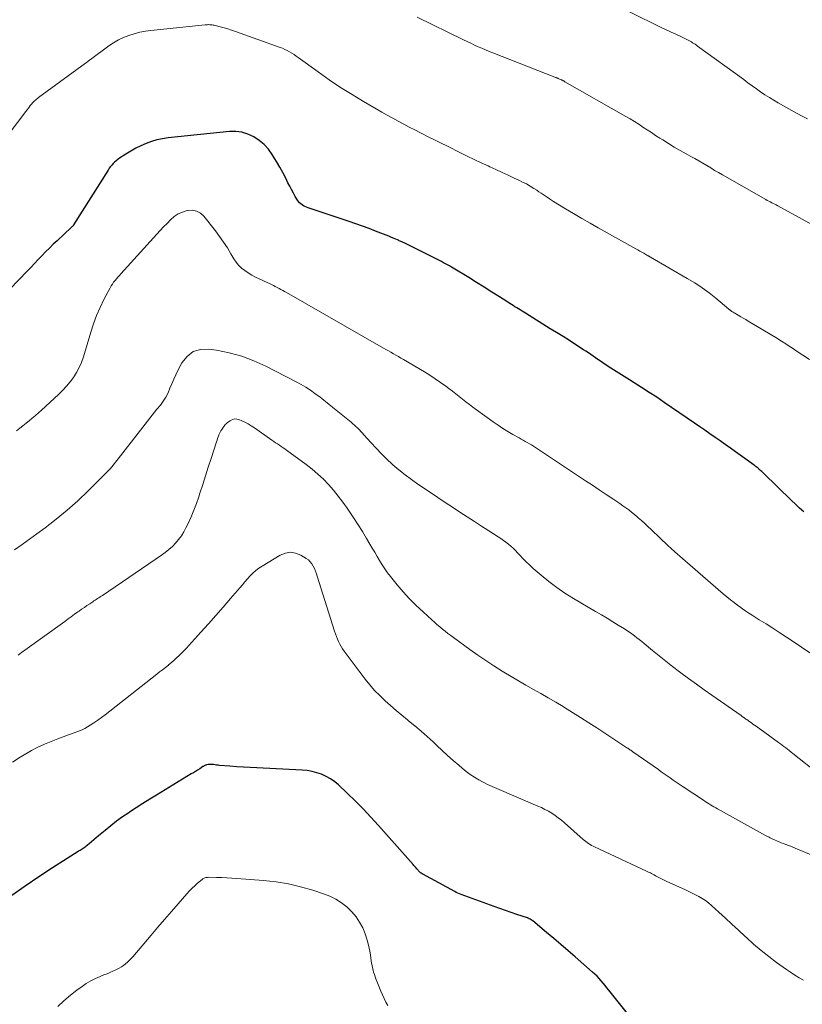
# Model space of a CAD drawing. Units: feet. Extents: x 2005000 to 2010007, y 560000 to 565000.
# Drawn here: x 2006203 to 2006322, y 561984 to 562134 of the extents above; entities that cross this region are included whole.
import ezdxf

# ---------------------------------------------------------------- set-up
doc = ezdxf.new("R2010")
doc.units = ezdxf.units.FT
doc.header["$LTSCALE"] = 100
doc.header["$MEASUREMENT"] = 0
doc.layers.add('CONTOUR INDEX', color=32, linetype='Continuous', lineweight=25)
doc.layers.add('CONTOUR INTERMEDIATE', color=40, linetype='Continuous', lineweight=15)

msp = doc.modelspace()

# ---------------------------------------------------------------- linework, layer by layer
at = {"layer": 'CONTOUR INDEX', "flags": 128}
for points, elevation in [([(2006322.23, 562058.8), (2006321.59, 562059.36), (2006320.96, 562059.93), (2006320.34, 562060.52), (2006316.08, 562064.67), (2006315.95, 562064.79), (2006315.83, 562064.91), (2006315.7, 562065.03), (2006315.57, 562065.14), (2006315.51, 562065.21), (2006315.41, 562065.29), (2006315.32, 562065.38), (2006315.22, 562065.46), (2006315.12, 562065.54), (2006315.01, 562065.62), (2006314.91, 562065.7), (2006314.81, 562065.78), (2006314.7, 562065.85), (2006311.85, 562067.91), (2006311.08, 562068.46), (2006310.31, 562069.01), (2006309.53, 562069.55), (2006308.76, 562070.1), (2006307.98, 562070.63), (2006307.2, 562071.17), (2006306.42, 562071.71), (2006305.64, 562072.24), (2006301.02, 562075.41), (2006299.89, 562076.18), (2006298.75, 562076.93), (2006297.6, 562077.66), (2006296.45, 562078.38), (2006295.74, 562078.82), (2006294.93, 562079.32), (2006294.13, 562079.82), (2006293.34, 562080.34), (2006292.55, 562080.86), (2006291.71, 562081.43), (2006291.35, 562081.67), (2006290.98, 562081.92), (2006290.62, 562082.17), (2006290.26, 562082.43), (2006289.9, 562082.68), (2006289.53, 562082.93), (2006289.16, 562083.17), (2006288.79, 562083.41), (2006287.61, 562084.17), (2006286.64, 562084.78), (2006285.67, 562085.39), (2006284.7, 562086), (2006283.73, 562086.6), (2006279.99, 562088.93), (2006279.72, 562089.1), (2006279.45, 562089.27), (2006279.18, 562089.44), (2006278.92, 562089.61), (2006278.65, 562089.78), (2006278.38, 562089.94), (2006278.12, 562090.11), (2006277.85, 562090.28), (2006276.05, 562091.43), (2006274.88, 562092.16), (2006273.71, 562092.9), (2006272.54, 562093.62), (2006271.36, 562094.35), (2006269.01, 562095.78), (2006268.72, 562095.96), (2006268.42, 562096.13), (2006268.13, 562096.3), (2006267.84, 562096.46), (2006267.54, 562096.62), (2006267.24, 562096.78), (2006266.94, 562096.93), (2006266.64, 562097.09), (2006261.55, 562099.62), (2006261.42, 562099.68), (2006261.3, 562099.74), (2006261.18, 562099.79), (2006261.05, 562099.85), (2006260.93, 562099.91), (2006260.8, 562099.96), (2006260.68, 562100.02), (2006260.55, 562100.07), (2006260.02, 562100.3), (2006259.62, 562100.46), (2006259.23, 562100.63), (2006258.83, 562100.78), (2006258.43, 562100.94), (2006257.23, 562101.41), (2006256.23, 562101.79), (2006255.23, 562102.16), (2006254.22, 562102.51), (2006253.21, 562102.86), (2006246.97, 562104.94), (2006246.73, 562105.03), (2006246.5, 562105.13), (2006246.27, 562105.26), (2006246.06, 562105.39), (2006245.85, 562105.55), (2006245.67, 562105.72), (2006245.51, 562105.91), (2006245.37, 562106.12), (2006245.03, 562106.69), (2006244.74, 562107.2), (2006244.45, 562107.71), (2006244.18, 562108.23), (2006243.91, 562108.76), (2006243.58, 562109.44), (2006243.14, 562110.29), (2006242.68, 562111.14), (2006242.19, 562111.98), (2006241.69, 562112.81), (2006241.54, 562113.06), (2006240.95, 562113.85), (2006240.3, 562114.57), (2006239.56, 562115.19), (2006238.74, 562115.74), (2006237.85, 562116.14), (2006236.94, 562116.43), (2006235.99, 562116.54), (2006235.02, 562116.53), (2006225.72, 562115.56), (2006224.87, 562115.44), (2006224.02, 562115.26), (2006223.2, 562115.02), (2006222.39, 562114.72), (2006221.59, 562114.37), (2006220.82, 562113.99), (2006220.06, 562113.57), (2006219.33, 562113.11), (2006218.35, 562112.47), (2006218.09, 562112.29), (2006217.85, 562112.1), (2006217.61, 562111.9), (2006217.39, 562111.68), (2006217.18, 562111.45), (2006216.98, 562111.21), (2006216.79, 562110.95), (2006216.62, 562110.69), (2006211.38, 562102.35), (2006211.34, 562102.29), (2006211.3, 562102.24), (2006211.26, 562102.19), (2006211.21, 562102.14), (2006211.17, 562102.09), (2006211.12, 562102.04), (2006211.07, 562101.99), (2006211.02, 562101.94), (2006208.88, 562099.96), (2006208.28, 562099.41), (2006207.7, 562098.84), (2006207.13, 562098.26), (2006206.57, 562097.67), (2006206.01, 562097.08), (2006205.45, 562096.48), (2006204.88, 562095.9), (2006204.32, 562095.31), (2006199.09, 562089.92)], 900), ([(2006299.05, 561978.13), (2006292.63, 561986.15), (2006292.34, 561986.51), (2006292.05, 561986.87), (2006291.75, 561987.22), (2006291.45, 561987.58), (2006291.15, 561987.92), (2006290.83, 561988.26), (2006290.5, 561988.58), (2006290.16, 561988.89), (2006287.51, 561991.2), (2006286.43, 561992.14), (2006285.35, 561993.07), (2006284.26, 561994), (2006283.17, 561994.92), (2006281.08, 561996.69), (2006281.04, 561996.73), (2006280.99, 561996.76), (2006280.94, 561996.8), (2006280.89, 561996.83), (2006280.84, 561996.86), (2006280.78, 561996.89), (2006280.73, 561996.92), (2006280.68, 561996.95), (2006280.55, 561997.01), (2006280.53, 561997.03), (2006280.51, 561997.04), (2006280.49, 561997.05), (2006280.47, 561997.06), (2006280.39, 561997.1), (2006280.37, 561997.11), (2006280.35, 561997.12), (2006280.32, 561997.13), (2006280.3, 561997.13), (2006278.64, 561997.67), (2006277.79, 561997.95), (2006276.94, 561998.24), (2006276.09, 561998.54), (2006275.24, 561998.84), (2006270.21, 562000.67), (2006269.96, 562000.77), (2006269.71, 562000.88), (2006269.47, 562000.99), (2006269.23, 562001.12), (2006264.39, 562003.75), (2006264.27, 562003.82), (2006264.16, 562003.9), (2006264.05, 562003.99), (2006263.95, 562004.08), (2006263.85, 562004.18), (2006263.75, 562004.28), (2006263.66, 562004.39), (2006263.57, 562004.49), (2006263.47, 562004.6), (2006263.33, 562004.76), (2006263.19, 562004.92), (2006263.05, 562005.08), (2006262.91, 562005.24), (2006257.65, 562011.18), (2006256.51, 562012.43), (2006255.35, 562013.67), (2006254.15, 562014.87), (2006252.93, 562016.05), (2006251.59, 562017.32), (2006251.01, 562017.81), (2006250.39, 562018.26), (2006249.73, 562018.62), (2006249.03, 562018.94), (2006248.3, 562019.18), (2006247.57, 562019.38), (2006246.81, 562019.5), (2006246.05, 562019.57), (2006239.19, 562019.9), (2006238.17, 562019.95), (2006237.15, 562020.01), (2006236.14, 562020.09), (2006235.12, 562020.16), (2006233.54, 562020.29), (2006233.31, 562020.31), (2006233.09, 562020.34), (2006232.87, 562020.37), (2006232.64, 562020.4), (2006232.57, 562020.41), (2006232.38, 562020.43), (2006232.2, 562020.44), (2006232.01, 562020.43), (2006231.82, 562020.41), (2006231.62, 562020.38), (2006231.54, 562020.36), (2006231.46, 562020.34), (2006231.38, 562020.31), (2006231.3, 562020.27), (2006231.22, 562020.23), (2006231.15, 562020.19), (2006231.08, 562020.14), (2006231, 562020.1), (2006230.52, 562019.78), (2006230.21, 562019.58), (2006229.89, 562019.38), (2006229.57, 562019.18), (2006229.25, 562018.99), (2006223.95, 562015.77), (2006222.93, 562015.14), (2006221.91, 562014.5), (2006220.89, 562013.85), (2006219.88, 562013.2), (2006219.74, 562013.11), (2006218.82, 562012.47), (2006217.91, 562011.82), (2006217.03, 562011.13), (2006216.16, 562010.42), (2006215.18, 562009.58), (2006214.81, 562009.27), (2006214.45, 562008.97), (2006214.09, 562008.67), (2006213.72, 562008.37), (2006213.26, 562007.99), (2006213.12, 562007.88), (2006212.97, 562007.78), (2006212.83, 562007.68), (2006212.67, 562007.58), (2006212.52, 562007.49), (2006212.37, 562007.39), (2006212.22, 562007.3), (2006212.07, 562007.2), (2006208.16, 562004.73), (2006206.08, 562003.37), (2006204.03, 562001.97), (2006202.01, 562000.52)], 880)]:
    msp.add_lwpolyline(points, dxfattribs=dict(at, elevation=elevation))
at = {"layer": 'CONTOUR INTERMEDIATE', "flags": 128}
for points, elevation in [([(2006323.54, 562102.36), (2006318.26, 562105.25), (2006318.04, 562105.38), (2006317.81, 562105.5), (2006317.58, 562105.61), (2006317.35, 562105.73), (2006317.13, 562105.84), (2006316.9, 562105.96), (2006316.67, 562106.08), (2006316.45, 562106.21), (2006309.9, 562109.94), (2006309.29, 562110.29), (2006308.69, 562110.64), (2006308.09, 562111), (2006307.49, 562111.36), (2006306.89, 562111.72), (2006306.28, 562112.07), (2006305.68, 562112.42), (2006305.07, 562112.76), (2006304.35, 562113.15), (2006303.45, 562113.66), (2006302.56, 562114.18), (2006301.68, 562114.71), (2006300.81, 562115.25), (2006300.37, 562115.54), (2006299.72, 562115.95), (2006299.08, 562116.37), (2006298.44, 562116.8), (2006297.8, 562117.22), (2006297.16, 562117.65), (2006296.52, 562118.06), (2006295.86, 562118.46), (2006295.2, 562118.84), (2006285.96, 562124.1), (2006285.9, 562124.14), (2006285.83, 562124.18), (2006285.77, 562124.21), (2006285.7, 562124.24), (2006285.64, 562124.28), (2006285.57, 562124.31), (2006285.51, 562124.34), (2006285.44, 562124.37), (2006285.13, 562124.51), (2006285.05, 562124.55), (2006284.96, 562124.59), (2006284.88, 562124.62), (2006284.79, 562124.66), (2006284.71, 562124.7), (2006284.62, 562124.73), (2006284.54, 562124.76), (2006284.45, 562124.8), (2006275.02, 562128.48), (2006274.45, 562128.71), (2006273.89, 562128.94), (2006273.33, 562129.18), (2006272.78, 562129.42), (2006272.22, 562129.67), (2006271.67, 562129.93), (2006271.12, 562130.19), (2006270.57, 562130.45), (2006263.53, 562133.9)], 908), ([(2006322.79, 562118.45), (2006321.78, 562118.99), (2006320.78, 562119.54), (2006318.35, 562120.89), (2006317.66, 562121.29), (2006316.99, 562121.69), (2006316.32, 562122.13), (2006315.67, 562122.57), (2006315.02, 562123.03), (2006314.38, 562123.49), (2006313.74, 562123.95), (2006313.1, 562124.41), (2006306.09, 562129.52), (2006305.91, 562129.65), (2006305.73, 562129.78), (2006305.54, 562129.9), (2006305.35, 562130.02), (2006305.16, 562130.14), (2006304.97, 562130.25), (2006304.77, 562130.36), (2006304.57, 562130.46), (2006303.44, 562130.99), (2006303.11, 562131.15), (2006302.78, 562131.31), (2006302.45, 562131.46), (2006302.11, 562131.61), (2006301.78, 562131.76), (2006301.45, 562131.92), (2006301.12, 562132.07), (2006300.79, 562132.23), (2006295.66, 562134.75)], 912), ([(2006323.08, 562081.9), (2006321.06, 562083.25), (2006320.66, 562083.52), (2006320.27, 562083.78), (2006319.87, 562084.04), (2006319.47, 562084.3), (2006318.83, 562084.71), (2006318.75, 562084.76), (2006318.68, 562084.81), (2006318.6, 562084.86), (2006318.52, 562084.91), (2006318.44, 562084.96), (2006318.37, 562085.01), (2006318.29, 562085.06), (2006318.21, 562085.11), (2006313.78, 562087.75), (2006313.41, 562087.97), (2006313.03, 562088.2), (2006312.65, 562088.42), (2006312.27, 562088.64), (2006311.74, 562088.96), (2006311.63, 562089.02), (2006311.52, 562089.09), (2006311.41, 562089.16), (2006311.3, 562089.22), (2006311.19, 562089.3), (2006311.14, 562089.33), (2006311.09, 562089.37), (2006311.04, 562089.4), (2006311, 562089.44), (2006310.96, 562089.47), (2006310.91, 562089.51), (2006310.87, 562089.55), (2006310.82, 562089.58), (2006308.88, 562091.21), (2006307.84, 562092.04), (2006306.77, 562092.82), (2006305.67, 562093.55), (2006304.54, 562094.24), (2006298.93, 562097.48), (2006298.86, 562097.52), (2006298.8, 562097.55), (2006298.74, 562097.59), (2006298.67, 562097.62), (2006298.61, 562097.66), (2006298.54, 562097.69), (2006298.48, 562097.73), (2006298.41, 562097.76), (2006297.93, 562098.04), (2006297.63, 562098.21), (2006297.32, 562098.38), (2006297.01, 562098.56), (2006296.71, 562098.73), (2006291.02, 562101.91), (2006289.77, 562102.62), (2006288.52, 562103.34), (2006287.28, 562104.08), (2006286.05, 562104.82), (2006284.24, 562105.93), (2006283.92, 562106.13), (2006283.6, 562106.34), (2006283.28, 562106.55), (2006282.96, 562106.76), (2006282.65, 562106.98), (2006282.34, 562107.19), (2006282.02, 562107.4), (2006281.7, 562107.61), (2006281.23, 562107.9), (2006280.68, 562108.24), (2006280.11, 562108.57), (2006279.53, 562108.87), (2006278.94, 562109.16), (2006278.27, 562109.47), (2006277.34, 562109.9), (2006276.42, 562110.33), (2006275.49, 562110.76), (2006274.56, 562111.19), (2006274.3, 562111.31), (2006273.24, 562111.8), (2006272.19, 562112.3), (2006271.14, 562112.8), (2006270.09, 562113.32), (2006268.12, 562114.29), (2006267.15, 562114.77), (2006266.18, 562115.26), (2006265.22, 562115.74), (2006264.26, 562116.23), (2006264.03, 562116.34), (2006263.18, 562116.77), (2006262.34, 562117.21), (2006261.5, 562117.65), (2006260.66, 562118.1), (2006259.82, 562118.55), (2006258.99, 562119.01), (2006258.16, 562119.48), (2006257.33, 562119.96), (2006255.41, 562121.08), (2006253.64, 562122.14), (2006251.9, 562123.24), (2006250.18, 562124.4), (2006248.5, 562125.59), (2006245.49, 562127.77), (2006245.17, 562128), (2006244.84, 562128.22), (2006244.5, 562128.44), (2006244.16, 562128.64), (2006243.81, 562128.83), (2006243.46, 562129.01), (2006243.09, 562129.17), (2006242.72, 562129.31), (2006235.95, 562131.74), (2006235.37, 562131.94), (2006234.79, 562132.12), (2006234.21, 562132.29), (2006233.62, 562132.45), (2006232.73, 562132.68), (2006232.58, 562132.71), (2006232.43, 562132.74), (2006232.28, 562132.75), (2006232.13, 562132.76), (2006232.07, 562132.76), (2006231.88, 562132.77), (2006231.7, 562132.76), (2006231.52, 562132.75), (2006231.34, 562132.74), (2006223.12, 562131.87), (2006222.27, 562131.76), (2006221.43, 562131.6), (2006220.59, 562131.38), (2006219.77, 562131.13), (2006218.97, 562130.81), (2006218.2, 562130.45), (2006217.46, 562130.02), (2006216.75, 562129.54), (2006213.94, 562127.48), (2006213.85, 562127.41), (2006213.75, 562127.34), (2006213.66, 562127.27), (2006213.56, 562127.19), (2006213.47, 562127.12), (2006213.37, 562127.05), (2006213.27, 562126.98), (2006213.18, 562126.91), (2006206.03, 562121.69), (2006205.88, 562121.57), (2006205.73, 562121.45), (2006205.58, 562121.32), (2006205.43, 562121.18), (2006205.3, 562121.04), (2006205.16, 562120.9), (2006205.03, 562120.75), (2006204.91, 562120.6), (2006204.81, 562120.47), (2006204.65, 562120.25), (2006204.48, 562120.04), (2006204.31, 562119.82), (2006204.15, 562119.6), (2006201.62, 562116.24)], 904), ([(2006323.15, 562037.38), (2006321.89, 562038.26), (2006320.61, 562039.12), (2006319.58, 562039.78), (2006318.56, 562040.44), (2006317.53, 562041.1), (2006316.49, 562041.76), (2006315.46, 562042.41), (2006314.38, 562043.08), (2006313.89, 562043.4), (2006313.4, 562043.73), (2006312.91, 562044.06), (2006312.44, 562044.41), (2006312.23, 562044.56), (2006311.65, 562045), (2006311.09, 562045.44), (2006310.53, 562045.89), (2006309.98, 562046.36), (2006304.95, 562050.69), (2006303.8, 562051.69), (2006302.66, 562052.7), (2006301.54, 562053.74), (2006300.43, 562054.78), (2006299.05, 562056.1), (2006298.57, 562056.56), (2006298.08, 562057.01), (2006297.59, 562057.45), (2006297.1, 562057.89), (2006296.93, 562058.04), (2006296.51, 562058.4), (2006296.08, 562058.75), (2006295.65, 562059.08), (2006295.2, 562059.4), (2006294.75, 562059.72), (2006294.3, 562060.03), (2006293.85, 562060.34), (2006293.4, 562060.65), (2006292.22, 562061.43), (2006291.18, 562062.13), (2006290.13, 562062.83), (2006289.09, 562063.52), (2006288.04, 562064.22), (2006281.48, 562068.56), (2006281.17, 562068.75), (2006280.87, 562068.94), (2006280.56, 562069.13), (2006280.24, 562069.31), (2006279.93, 562069.49), (2006279.61, 562069.66), (2006279.3, 562069.84), (2006278.99, 562070.02), (2006278.07, 562070.54), (2006277.31, 562071), (2006276.55, 562071.46), (2006275.81, 562071.95), (2006275.08, 562072.46), (2006272.52, 562074.29), (2006271.99, 562074.68), (2006271.46, 562075.07), (2006270.94, 562075.48), (2006270.42, 562075.9), (2006269.91, 562076.31), (2006269.39, 562076.72), (2006268.87, 562077.13), (2006268.34, 562077.53), (2006267.86, 562077.89), (2006267.08, 562078.45), (2006266.28, 562079), (2006265.47, 562079.52), (2006264.65, 562080.03), (2006261.44, 562081.92), (2006261.07, 562082.14), (2006260.69, 562082.36), (2006260.31, 562082.58), (2006259.93, 562082.79), (2006259.55, 562083.01), (2006259.17, 562083.22), (2006258.8, 562083.44), (2006258.42, 562083.66), (2006243.69, 562092.09), (2006243.41, 562092.25), (2006243.13, 562092.4), (2006242.85, 562092.56), (2006242.56, 562092.72), (2006242.28, 562092.87), (2006241.99, 562093.01), (2006241.7, 562093.16), (2006241.4, 562093.29), (2006239.54, 562094.15), (2006238.98, 562094.43), (2006238.42, 562094.73), (2006237.89, 562095.06), (2006237.36, 562095.41), (2006236.87, 562095.8), (2006236.43, 562096.23), (2006236.04, 562096.71), (2006235.7, 562097.23), (2006235.27, 562097.97), (2006234.73, 562098.88), (2006234.15, 562099.76), (2006233.54, 562100.62), (2006232.9, 562101.46), (2006231.15, 562103.66), (2006230.62, 562104.13), (2006230.04, 562104.45), (2006229.38, 562104.57), (2006228.67, 562104.54), (2006228.62, 562104.53), (2006227.92, 562104.31), (2006227.25, 562104.02), (2006226.65, 562103.61), (2006226.1, 562103.13), (2006225.57, 562102.59), (2006225.05, 562102.05), (2006224.54, 562101.5), (2006224.03, 562100.95), (2006218.55, 562094.94), (2006218.33, 562094.69), (2006218.1, 562094.43), (2006217.88, 562094.17), (2006217.67, 562093.91), (2006217.46, 562093.64), (2006217.27, 562093.37), (2006217.09, 562093.08), (2006216.92, 562092.78), (2006215.99, 562091.02), (2006215.4, 562089.82), (2006214.86, 562088.6), (2006214.39, 562087.36), (2006213.98, 562086.09), (2006212.86, 562082.3), (2006212.58, 562081.48), (2006212.24, 562080.69), (2006211.83, 562079.94), (2006211.36, 562079.21), (2006210.84, 562078.52), (2006210.29, 562077.85), (2006209.7, 562077.22), (2006209.08, 562076.62), (2006206.5, 562074.25), (2006206.04, 562073.83), (2006205.58, 562073.43), (2006205.11, 562073.02), (2006204.64, 562072.63), (2006204.16, 562072.24), (2006203.68, 562071.85), (2006203.2, 562071.47), (2006202.71, 562071.1)], 896), ([(2006324.64, 562018.84), (2006320.55, 562022.11), (2006320.28, 562022.32), (2006320.02, 562022.53), (2006319.75, 562022.74), (2006319.48, 562022.95), (2006319.21, 562023.15), (2006318.94, 562023.36), (2006318.67, 562023.56), (2006318.39, 562023.76), (2006314.99, 562026.22), (2006314.75, 562026.39), (2006314.5, 562026.57), (2006314.26, 562026.74), (2006314.01, 562026.92), (2006313.55, 562027.25), (2006313.43, 562027.33), (2006313.17, 562027.52), (2006313.05, 562027.6), (2006312.93, 562027.68), (2006312.81, 562027.76), (2006312.7, 562027.85), (2006308.27, 562030.93), (2006307.09, 562031.77), (2006305.91, 562032.61), (2006304.74, 562033.47), (2006303.58, 562034.33), (2006303.34, 562034.51), (2006302.31, 562035.3), (2006301.28, 562036.1), (2006300.27, 562036.91), (2006299.26, 562037.73), (2006297.98, 562038.79), (2006297.62, 562039.09), (2006297.25, 562039.38), (2006296.89, 562039.67), (2006296.52, 562039.96), (2006296.14, 562040.24), (2006295.76, 562040.51), (2006295.37, 562040.77), (2006294.98, 562041.02), (2006294.06, 562041.59), (2006293.21, 562042.11), (2006292.35, 562042.63), (2006291.49, 562043.15), (2006290.62, 562043.66), (2006287.24, 562045.64), (2006285.96, 562046.43), (2006284.71, 562047.28), (2006283.51, 562048.2), (2006282.35, 562049.16), (2006281.15, 562050.2), (2006280.62, 562050.68), (2006280.09, 562051.18), (2006279.59, 562051.69), (2006279.1, 562052.21), (2006278.77, 562052.57), (2006278.44, 562052.91), (2006278.11, 562053.25), (2006277.75, 562053.57), (2006277.39, 562053.87), (2006277.01, 562054.17), (2006276.63, 562054.45), (2006276.24, 562054.73), (2006275.84, 562054.99), (2006274.43, 562055.9), (2006273.32, 562056.61), (2006272.21, 562057.33), (2006271.1, 562058.04), (2006270, 562058.76), (2006268.88, 562059.5), (2006267.78, 562060.23), (2006266.68, 562060.96), (2006265.57, 562061.7), (2006263.64, 562062.99), (2006262.66, 562063.68), (2006261.69, 562064.4), (2006260.76, 562065.16), (2006259.85, 562065.95), (2006259.76, 562066.02), (2006258.92, 562066.81), (2006258.1, 562067.61), (2006257.31, 562068.44), (2006256.53, 562069.28), (2006255.46, 562070.49), (2006255.23, 562070.75), (2006255, 562071), (2006254.76, 562071.24), (2006254.51, 562071.48), (2006254.26, 562071.72), (2006254.01, 562071.95), (2006253.75, 562072.17), (2006253.49, 562072.39), (2006250.96, 562074.44), (2006250.69, 562074.66), (2006250.42, 562074.88), (2006250.16, 562075.1), (2006249.89, 562075.33), (2006249.62, 562075.55), (2006249.35, 562075.77), (2006249.08, 562075.98), (2006248.8, 562076.19), (2006248.01, 562076.77), (2006247.32, 562077.25), (2006246.62, 562077.71), (2006245.9, 562078.13), (2006245.17, 562078.54), (2006240.56, 562080.91), (2006238.75, 562081.74), (2006236.91, 562082.43), (2006235, 562082.94), (2006233.05, 562083.33), (2006231.87, 562083.5), (2006230.62, 562083.44), (2006229.51, 562083.11), (2006228.6, 562082.4), (2006227.82, 562081.42), (2006227.22, 562080.25), (2006226.89, 562079.59), (2006226.58, 562078.92), (2006226.28, 562078.23), (2006226.01, 562077.55), (2006225.71, 562076.87), (2006225.38, 562076.22), (2006224.98, 562075.6), (2006224.55, 562075.01), (2006224.03, 562074.37), (2006223.31, 562073.47), (2006222.59, 562072.56), (2006221.88, 562071.66), (2006221.17, 562070.75), (2006218.13, 562066.84), (2006217.94, 562066.59), (2006217.75, 562066.35), (2006217.57, 562066.11), (2006217.38, 562065.86), (2006217.19, 562065.62), (2006217, 562065.39), (2006216.79, 562065.16), (2006216.58, 562064.94), (2006213.57, 562061.97), (2006212.01, 562060.48), (2006210.41, 562059.05), (2006208.74, 562057.68), (2006207.04, 562056.36), (2006205.82, 562055.45), (2006204.69, 562054.63), (2006203.55, 562053.82), (2006202.4, 562053.03)], 892), ([(2006323.67, 562006.58), (2006320.93, 562007.71), (2006320.58, 562007.86), (2006320.23, 562008), (2006319.87, 562008.14), (2006319.52, 562008.27), (2006319.47, 562008.29), (2006319.14, 562008.42), (2006318.81, 562008.55), (2006318.48, 562008.69), (2006318.15, 562008.82), (2006317.87, 562008.95), (2006317.68, 562009.03), (2006317.5, 562009.11), (2006317.32, 562009.2), (2006317.14, 562009.28), (2006316.96, 562009.38), (2006316.78, 562009.47), (2006316.6, 562009.56), (2006316.43, 562009.66), (2006309.12, 562013.69), (2006308.85, 562013.84), (2006308.58, 562014), (2006308.31, 562014.16), (2006308.04, 562014.32), (2006307.77, 562014.48), (2006307.5, 562014.65), (2006307.24, 562014.82), (2006306.98, 562014.99), (2006303.78, 562017.14), (2006303.32, 562017.45), (2006302.87, 562017.76), (2006302.41, 562018.07), (2006301.95, 562018.38), (2006301.5, 562018.69), (2006301.04, 562019.01), (2006300.59, 562019.32), (2006300.14, 562019.64), (2006296.29, 562022.35), (2006296.18, 562022.43), (2006296.06, 562022.51), (2006295.95, 562022.59), (2006295.83, 562022.66), (2006295.72, 562022.74), (2006295.61, 562022.82), (2006295.49, 562022.89), (2006295.38, 562022.97), (2006290.78, 562025.98), (2006289.57, 562026.77), (2006288.35, 562027.54), (2006287.13, 562028.31), (2006285.91, 562029.07), (2006285.67, 562029.22), (2006284.56, 562029.89), (2006283.44, 562030.55), (2006282.31, 562031.19), (2006281.18, 562031.83), (2006280.05, 562032.47), (2006278.92, 562033.11), (2006277.8, 562033.78), (2006276.69, 562034.45), (2006276.41, 562034.62), (2006275.17, 562035.4), (2006273.94, 562036.2), (2006272.73, 562037.03), (2006271.54, 562037.88), (2006269.06, 562039.69), (2006268.63, 562040), (2006268.21, 562040.33), (2006267.78, 562040.65), (2006267.36, 562040.99), (2006266.95, 562041.32), (2006266.54, 562041.67), (2006266.14, 562042.02), (2006265.74, 562042.38), (2006264.42, 562043.58), (2006263.39, 562044.56), (2006262.39, 562045.57), (2006261.43, 562046.62), (2006260.51, 562047.71), (2006259.47, 562048.98), (2006259.02, 562049.55), (2006258.6, 562050.14), (2006258.2, 562050.75), (2006257.82, 562051.38), (2006257.45, 562052.01), (2006257.09, 562052.64), (2006256.72, 562053.27), (2006256.35, 562053.9), (2006255.85, 562054.74), (2006255.21, 562055.79), (2006254.57, 562056.83), (2006253.9, 562057.85), (2006253.22, 562058.87), (2006252.91, 562059.33), (2006252.25, 562060.26), (2006251.56, 562061.17), (2006250.84, 562062.06), (2006250.09, 562062.92), (2006249.29, 562063.74), (2006248.47, 562064.53), (2006247.6, 562065.26), (2006246.7, 562065.97), (2006243.71, 562068.14), (2006243.44, 562068.34), (2006243.17, 562068.53), (2006242.89, 562068.72), (2006242.61, 562068.91), (2006242.33, 562069.09), (2006242.05, 562069.28), (2006241.77, 562069.47), (2006241.49, 562069.66), (2006238.82, 562071.54), (2006238.34, 562071.85), (2006237.86, 562072.14), (2006237.36, 562072.4), (2006236.84, 562072.64), (2006236.54, 562072.78), (2006236.18, 562072.87), (2006235.83, 562072.89), (2006235.48, 562072.8), (2006235.15, 562072.63), (2006234.74, 562072.34), (2006234.63, 562072.25), (2006234.52, 562072.15), (2006234.41, 562072.04), (2006234.32, 562071.93), (2006234.23, 562071.81), (2006234.14, 562071.69), (2006234.06, 562071.57), (2006233.97, 562071.44), (2006233.88, 562071.3), (2006233.75, 562071.1), (2006233.64, 562070.9), (2006233.54, 562070.69), (2006233.44, 562070.48), (2006233.42, 562070.43), (2006233.33, 562070.18), (2006233.23, 562069.93), (2006233.15, 562069.69), (2006233.06, 562069.44), (2006232.24, 562066.88), (2006231.82, 562065.57), (2006231.4, 562064.25), (2006230.98, 562062.94), (2006230.56, 562061.63), (2006230.38, 562061.09), (2006230.03, 562060.05), (2006229.65, 562059.03), (2006229.22, 562058.03), (2006228.77, 562057.04), (2006228.44, 562056.34), (2006228.1, 562055.73), (2006227.74, 562055.13), (2006227.32, 562054.57), (2006226.86, 562054.03), (2006226.37, 562053.53), (2006225.85, 562053.06), (2006225.3, 562052.62), (2006224.73, 562052.2), (2006215.75, 562046.1), (2006215.57, 562045.98), (2006215.39, 562045.86), (2006215.2, 562045.74), (2006215.02, 562045.62), (2006214.83, 562045.5), (2006214.65, 562045.38), (2006214.46, 562045.26), (2006214.28, 562045.14), (2006213.82, 562044.84), (2006213.41, 562044.56), (2006213.01, 562044.28), (2006212.6, 562044), (2006212.2, 562043.71), (2006212.02, 562043.58), (2006211.52, 562043.23), (2006211.03, 562042.87), (2006210.54, 562042.52), (2006210.05, 562042.16), (2006203.96, 562037.77), (2006203.46, 562037.41), (2006202.95, 562037.05)], 888), ([(2006322.18, 561987.66), (2006321.51, 561988.05), (2006320.85, 561988.45), (2006320.21, 561988.88), (2006319.57, 561989.32), (2006318.09, 561990.37), (2006316.9, 561991.26), (2006315.73, 561992.18), (2006314.6, 561993.14), (2006313.5, 561994.14), (2006313.3, 561994.33), (2006312.31, 561995.25), (2006311.32, 561996.17), (2006310.33, 561997.09), (2006309.33, 561998), (2006308.19, 561999.03), (2006307.75, 561999.4), (2006307.29, 561999.75), (2006306.81, 562000.06), (2006306.31, 562000.36), (2006305.8, 562000.62), (2006305.28, 562000.88), (2006304.76, 562001.14), (2006304.24, 562001.38), (2006301.33, 562002.7), (2006301.02, 562002.85), (2006300.72, 562003), (2006300.41, 562003.16), (2006300.11, 562003.32), (2006299.89, 562003.44), (2006299.7, 562003.54), (2006299.51, 562003.65), (2006299.32, 562003.75), (2006299.12, 562003.85), (2006298.93, 562003.95), (2006298.74, 562004.05), (2006298.54, 562004.14), (2006298.34, 562004.24), (2006290.47, 562007.91), (2006290.23, 562008.02), (2006290.01, 562008.14), (2006289.78, 562008.28), (2006289.56, 562008.42), (2006289.35, 562008.56), (2006289.14, 562008.72), (2006288.94, 562008.88), (2006288.74, 562009.05), (2006285.88, 562011.59), (2006285.43, 562011.98), (2006284.96, 562012.35), (2006284.47, 562012.69), (2006283.97, 562013.02), (2006283.45, 562013.32), (2006282.93, 562013.61), (2006282.39, 562013.87), (2006281.85, 562014.12), (2006275.61, 562016.77), (2006274.91, 562017.08), (2006274.22, 562017.41), (2006273.54, 562017.76), (2006272.87, 562018.12), (2006272.22, 562018.51), (2006271.58, 562018.93), (2006270.97, 562019.38), (2006270.37, 562019.86), (2006269.84, 562020.31), (2006269, 562021.04), (2006268.16, 562021.78), (2006267.34, 562022.53), (2006266.53, 562023.29), (2006265.94, 562023.85), (2006265.04, 562024.68), (2006264.13, 562025.5), (2006263.19, 562026.29), (2006262.24, 562027.07), (2006262.08, 562027.2), (2006261.21, 562027.91), (2006260.34, 562028.63), (2006259.5, 562029.36), (2006258.65, 562030.11), (2006257.84, 562030.88), (2006257.06, 562031.68), (2006256.33, 562032.53), (2006255.64, 562033.4), (2006252.47, 562037.63), (2006252.22, 562037.97), (2006252, 562038.33), (2006251.79, 562038.7), (2006251.61, 562039.08), (2006251.44, 562039.46), (2006251.28, 562039.86), (2006251.14, 562040.25), (2006251, 562040.66), (2006248.36, 562049.01), (2006248.23, 562049.4), (2006248.09, 562049.79), (2006247.93, 562050.17), (2006247.76, 562050.55), (2006247.55, 562050.89), (2006247.31, 562051.21), (2006247.02, 562051.48), (2006246.69, 562051.72), (2006245.85, 562052.23), (2006245.08, 562052.53), (2006244.3, 562052.66), (2006243.53, 562052.53), (2006242.75, 562052.23), (2006239.98, 562050.56), (2006239.49, 562050.23), (2006239.02, 562049.88), (2006238.58, 562049.48), (2006238.17, 562049.06), (2006237.78, 562048.61), (2006237.39, 562048.16), (2006237, 562047.72), (2006236.61, 562047.27), (2006235.18, 562045.61), (2006234.07, 562044.33), (2006232.96, 562043.06), (2006231.84, 562041.79), (2006230.71, 562040.53), (2006228.87, 562038.49), (2006228.51, 562038.1), (2006228.15, 562037.71), (2006227.78, 562037.34), (2006227.4, 562036.97), (2006227.01, 562036.61), (2006226.62, 562036.25), (2006226.22, 562035.91), (2006225.81, 562035.57), (2006225.76, 562035.53), (2006225.32, 562035.17), (2006224.88, 562034.82), (2006224.44, 562034.47), (2006224, 562034.12), (2006216.15, 562027.95), (2006215.6, 562027.54), (2006215.04, 562027.14), (2006214.47, 562026.76), (2006213.89, 562026.39), (2006213.48, 562026.14), (2006213.09, 562025.91), (2006212.7, 562025.71), (2006212.29, 562025.53), (2006211.88, 562025.37), (2006211.46, 562025.21), (2006211.04, 562025.06), (2006210.62, 562024.91), (2006210.2, 562024.76), (2006208.97, 562024.33), (2006207.95, 562023.94), (2006206.94, 562023.52), (2006205.96, 562023.04), (2006204.99, 562022.53), (2006204.48, 562022.24), (2006203.28, 562021.54), (2006202.11, 562020.8)], 884), ([(2006259.08, 561983.82), (2006258.79, 561984.35), (2006258.52, 561984.89), (2006258.26, 561985.43), (2006258.02, 561985.99), (2006257.39, 561987.53), (2006257.26, 561987.86), (2006257.14, 561988.2), (2006257.03, 561988.54), (2006256.92, 561988.88), (2006256.83, 561989.22), (2006256.75, 561989.57), (2006256.68, 561989.92), (2006256.62, 561990.27), (2006256.39, 561991.84), (2006256.2, 561992.81), (2006255.96, 561993.77), (2006255.64, 561994.7), (2006255.26, 561995.62), (2006254.79, 561996.49), (2006254.26, 561997.31), (2006253.62, 561998.05), (2006252.93, 561998.75), (2006252.86, 561998.8), (2006252.05, 561999.43), (2006251.2, 561999.99), (2006250.28, 562000.43), (2006249.32, 562000.81), (2006247.67, 562001.34), (2006245.84, 562001.86), (2006243.99, 562002.29), (2006242.12, 562002.6), (2006240.23, 562002.81), (2006236.14, 562003.13), (2006235.38, 562003.18), (2006234.62, 562003.23), (2006233.86, 562003.25), (2006233.09, 562003.28), (2006231.83, 562003.3), (2006231.7, 562003.29), (2006231.57, 562003.28), (2006231.45, 562003.25), (2006231.32, 562003.22), (2006231.2, 562003.17), (2006231.09, 562003.11), (2006230.98, 562003.04), (2006230.88, 562002.97), (2006230.21, 562002.4), (2006229.78, 562002.02), (2006229.37, 562001.63), (2006228.97, 562001.22), (2006228.59, 562000.8), (2006227.27, 561999.28), (2006226.24, 561998.09), (2006225.2, 561996.9), (2006224.18, 561995.7), (2006223.15, 561994.5), (2006220.35, 561991.23), (2006220.1, 561990.95), (2006219.83, 561990.67), (2006219.55, 561990.4), (2006219.27, 561990.15), (2006218.97, 561989.91), (2006218.65, 561989.69), (2006218.32, 561989.5), (2006217.98, 561989.33), (2006217.79, 561989.24), (2006217.35, 561989.04), (2006216.9, 561988.85), (2006216.45, 561988.66), (2006215.99, 561988.48), (2006215.42, 561988.25), (2006214.69, 561987.94), (2006213.99, 561987.58), (2006213.31, 561987.17), (2006212.66, 561986.73), (2006211.89, 561986.16), (2006210.89, 561985.38), (2006209.92, 561984.56), (2006209, 561983.69)], 876)]:
    msp.add_lwpolyline(points, dxfattribs=dict(at, elevation=elevation))

doc.saveas('drawing.dxf')
